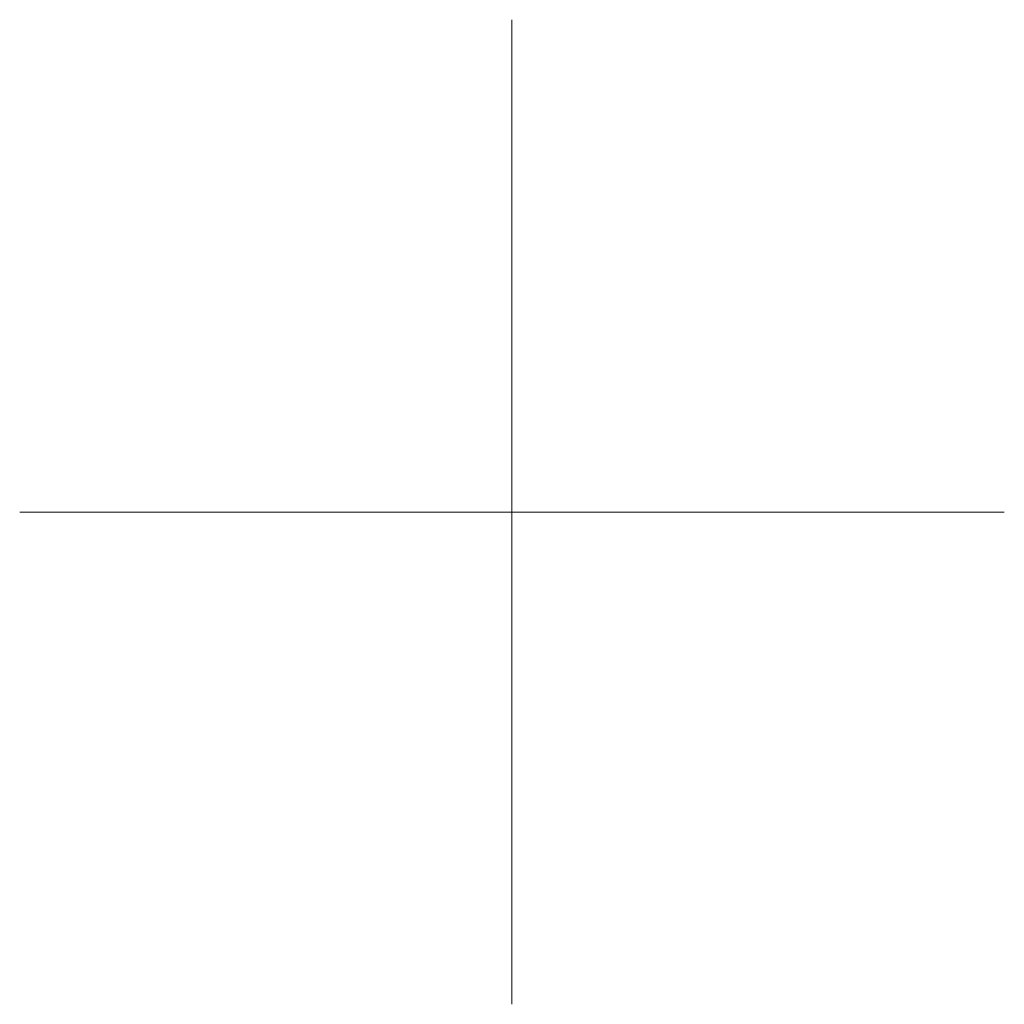
# Model space of a CAD drawing. Extents: x -100 to 4300, y -100 to 3070.
# Drawn here: x -100 to 100, y 2870 to 3070 of the extents above; entities that cross this region are included whole.
import ezdxf

# ---------------------------------------------------------------- set-up
doc = ezdxf.new("R2010")
doc.units = 0
doc.header["$LTSCALE"] = 40
doc.header["$MEASUREMENT"] = 0
doc.layers.get('0').update_dxf_attribs({"linetype": 'CONTINUOUS'})
doc.layers.add('R-H cont 0.18', color=7, linetype='CONTINUOUS', lineweight=18)
doc.layers.add('VELUX_TEXT', color=7, linetype='CONTINUOUS')
doc.styles.add('Verdana', font='verdana.TTF')
doc.styles.add('Verdana fed', font='verdanab.TTF')

# ---------------------------------------------------------------- blocks, each defined once
blk = doc.blocks.new('frame')
at = {"layer": 'R-H cont 0.18'}
for p, q in [((0, 1435), (0, 1535)), ((-50, 1485), (50, 1485)), ((-50, 1485), (0, 1485))]:
    blk.add_line(p, q, dxfattribs=at)
at = {"color": 7}
for tag, p, height, style in [('DATE', (1739.32, 117.56), 8, 'Verdana fed'), ('TEXT', (1375.61, 108.85), 12, 'Verdana'), ('TEXT', (1375.61, 88.85), 12, 'Verdana'), ('TEXT', (1375.61, 68.85), 12, 'Verdana'), ('TEXT', (1375.61, 48.85), 12, 'Verdana'), ('SCO', (1745.64, 46.8), 8, 'Verdana fed')]:
    blk.add_attdef(tag, p, '', height=height, dxfattribs=dict(at, style=style))
at = {"style": 'Verdana'}
for tag, p in [('A_', (1833.37, 85.99)), ('0', (1962.41, 83.64))]:
    blk.add_attdef(tag, p, '', height=12, dxfattribs=at)

msp = doc.modelspace()

# ---------------------------------------------------------------- block references
at = {"layer": 'VELUX_TEXT', "xscale": 2, "yscale": 2, "zscale": 2}
msp.add_blockref('frame', (0, 0), dxfattribs=at)

doc.saveas('drawing.dxf')
